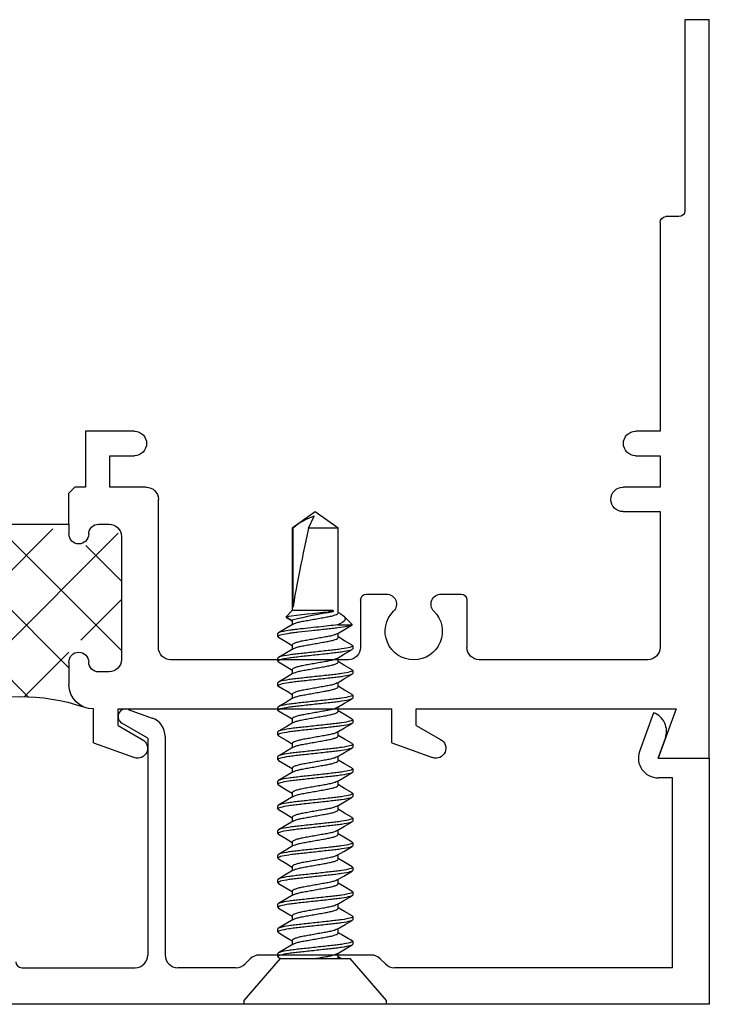
# Model space of a CAD drawing. Extents: x 84.8 to 136.3, y 12.6 to 60.6.
# Drawn here: x 86.5 to 88.3, y 23.9 to 26.4 of the extents above; entities that cross this region are included whole.
import ezdxf

# ---------------------------------------------------------------- set-up
doc = ezdxf.new("R2010")
doc.units = 0
doc.header["$LTSCALE"] = 0.3
doc.header["$MEASUREMENT"] = 0
doc.layers.get('0').update_dxf_attribs({"linetype": 'CONTINUOUS'})
for name, color, linetype in [('B680010$0$THERMAL', 3, 'CONTINUOUS'), ('E680010$0$EXT_FRAME', 5, 'CONTINUOUS'), ('e680395$0$EXT_BEAD', 1, 'CONTINUOUS'), ('HARD_OBJECT', 13, 'CONTINUOUS')]:
    doc.layers.add(name, color=color, linetype=linetype)

# ---------------------------------------------------------------- blocks, each defined once
blk = doc.blocks.new('E680010')
at = {"layer": 'E680010$0$EXT_FRAME'}
for p, q in [((1.937, 1.8357), (2.0409, 1.8735)), ((2.694, 1.8357), (2.7979, 1.8735)), ((3.4155, 1.75), (3.37, 1.875)), ((3.37, 1.875), (3.5, 1.875)), ((3.5, 1.875), (3.5, 0)), ((1.937, 1.8357), (1.937, 1.75)), ((1.9995, 1.7923), (2.0607, 1.8277)), ((2.694, 1.8357), (2.694, 1.75)), ((2.7565, 1.7923), (2.8177, 1.8277)), ((1.9995, 1.7923), (1.9995, 1.75)), ((2.7565, 1.7923), (2.7565, 1.75)), ((1.9995, 1.75), (2.694, 1.75)), ((2.7565, 1.75), (3.4155, 1.75)), ((1.875, 1.631), (1.875, 1.688)), ((1.977, 1.656), (1.95, 1.656)), ((2.008, 1.312), (2.008, 1.625)), ((2.584, 1.625), (2.133, 1.625)), ((3.344, 1.625), (2.916, 1.625)), ((2.102, 1.594), (2.102, 1.218)), ((2.615, 1.4737), (2.615, 1.594)), ((2.885, 1.4737), (2.885, 1.594)), ((3.375, 1.249), (3.375, 1.594)), ((2.63, 1.4587), (2.681, 1.4587)), ((2.819, 1.4587), (2.87, 1.4587)), ((1.875, 1.281), (1.875, 1.306)), ((1.625, 1.281), (1.875, 1.281)), ((1.95, 1.281), (1.977, 1.281)), ((3.281, 1.249), (3.375, 1.249)), ((1.89, 1.187), (1.875, 1.202)), ((1.917, 1.187), (1.89, 1.187)), ((1.917, 1.045), (1.917, 1.187)), ((2.071, 1.187), (1.979, 1.187)), ((1.979, 1.187), (1.979, 1.107)), ((3.375, 1.187), (3.281, 1.187)), ((3.375, 1.107), (3.375, 1.187)), ((1.979, 1.107), (2.041, 1.107)), ((3.313, 1.107), (3.375, 1.107)), ((2.041, 1.045), (1.917, 1.045)), ((3.375, 1.045), (3.313, 1.045)), ((3.375, 0.515), (3.375, 1.045)), ((3.423, 0.5), (3.39, 0.5)), ((3.438, 0), (3.438, 0.485)), ((3.5, 0), (3.438, 0))]:
    blk.add_line(p, q, dxfattribs=at)
for centre, radius, start, end in [((2.8065, 1.85), 0.025, 296.6751, 110), ((2.0495, 1.85), 0.025, 296.6751, 110), ((1.937, 1.688), 0.062, 90, 180), ((1.95, 1.631), 0.025, 90, 180), ((1.977, 1.625), 0.031, 360, 90), ((1.9, 1.631), 0.025, 180, 270), ((1.9, 1.631), 0.025, 270, 0), ((2.133, 1.594), 0.031, 90, 180), ((2.584, 1.594), 0.031, 0, 90), ((2.75, 1.553), 0.0725, 314.929, 225.071), ((2.916, 1.594), 0.031, 90, 180), ((3.344, 1.594), 0.031, 360, 90), ((2.681, 1.4839), 0.0252, 270, 45.071), ((2.819, 1.4839), 0.0252, 134.929, 270), ((2.63, 1.4737), 0.015, 180, 270), ((2.87, 1.4737), 0.015, 270, 0), ((1.9, 1.306), 0.025, 90, 180), ((1.9, 1.306), 0.025, 360, 90), ((1.95, 1.306), 0.025, 180, 270), ((1.977, 1.312), 0.031, 270, 0), ((3.281, 1.218), 0.031, 90, 270), ((2.071, 1.218), 0.031, 270, 0), ((2.041, 1.076), 0.031, 270, 90), ((3.313, 1.076), 0.031, 90, 270), ((3.39, 0.515), 0.015, 180, 270), ((3.423, 0.485), 0.015, 0, 90)]:
    blk.add_arc(centre, radius, start, end, dxfattribs=at)
blk = doc.blocks.new('B680010')
at = {"layer": 'B680010$0$THERMAL'}
h = blk.add_hatch(dxfattribs=at)
h.set_pattern_fill('NET', color=256, angle=45, style=0)
h.paths.add_polyline_path([(2.008, 1.594, 0.414214), (1.977, 1.625), (1.95, 1.625, 0.414214), (1.925, 1.6, -0.414214), (1.9, 1.575, -0.414214), (1.875, 1.6), (1.875, 1.688, -0.295866), (1.9117, 1.7446, -0.160642), (1.5883, 1.7446, -0.295866), (1.625, 1.688), (1.625, 1.6, -0.414214), (1.6, 1.575, -0.414214), (1.575, 1.6, 0.414214), (1.55, 1.625), (1.523, 1.625, 0.414214), (1.492, 1.594), (1.492, 1.324, 0.414214), (1.523, 1.293), (1.55, 1.293, 0.414214), (1.575, 1.318, -0.414214), (1.6, 1.343, -0.414214), (1.625, 1.318), (1.625, 1.293), (1.875, 1.293), (1.875, 1.318, -0.414214), (1.9, 1.343, -0.414214), (1.925, 1.318, 0.414214), (1.95, 1.293), (1.977, 1.293, 0.414214), (2.008, 1.324)])
blk.add_line((1.875, 1.281), (1.875, 1.202), dxfattribs=at)
blk.add_arc((1.75, 2.2349), 0.5163, 251.7477, 288.2523, dxfattribs=at)
blk.add_blockref('E680010', (0, 0))
blk = doc.blocks.new('e680395')
at = {"layer": 'e680395$0$EXT_BEAD'}
for p, q in [((0, 0.625), (1.88, 0.625)), ((0, 0), (0, 0.625)), ((0.093, 0.532), (0.093, 0.05)), ((0.093, 0.532), (0.7992, 0.532)), ((1.2008, 0.532), (1.349, 0.532)), ((1.745, 0.532), (1.457, 0.532)), ((0.8351, 0.5094), (0.8219, 0.5226)), ((0.8578, 0.5), (1.1422, 0.5)), ((1.1781, 0.5226), (1.1649, 0.5094)), ((1.381, -0.0548), (1.381, 0.5)), ((1.425, -0.0509), (1.425, 0.5)), ((0.093, 0.05), (0.13, 0.05)), ((0.13, 0), (0, 0)), ((0.13, 0), (0.1115, -0.0509)), ((0.1414, -0.115), (0.177, -0.0171)), ((1.425, -0.0509), (1.4908, -0.0889)), ((1.4746, -0.1238), (1.4139, -0.1018))]:
    blk.add_line(p, q, dxfattribs=at)
for centre, radius, start, end in [((0.7992, 0.5), 0.032, 45, 90), ((1.2008, 0.5), 0.032, 90, 135), ((1.349, 0.5), 0.032, 0, 90), ((1.457, 0.5), 0.032, 90, 180), ((1.745, 0.517), 0.015, 0, 90), ((0.8578, 0.532), 0.032, 225, 270), ((1.1422, 0.532), 0.032, 270, 315), ((0.13, 0), 0.05, 339.9978, 90), ((0.1585, -0.068), 0.05, 160.0019, 250.0031), ((1.431, -0.0548), 0.05, 180, 250), ((1.4812, -0.1057), 0.0193, 250, 60)]:
    blk.add_arc(centre, radius, start, end, dxfattribs=at)
blk = doc.blocks.new('b680395')
blk.add_blockref('e680395', (0, 0))
blk = doc.blocks.new('939520_Body')
at = {"layer": 'HARD_OBJECT'}
for p, q in [((-0.106, 0.181), (-0.116, 0.181)), ((-0.116, 0), (-0.116, 0.181)), ((0, 0.0889), (-0.106, 0.181)), ((0.0031, 0.0929), (-0.0001, 0.0874)), ((0, 0.0889), (0, -0.0889)), ((0.0051, 0.095), (0.0129, 0.095)), ((0.0676, 0.095), (0.0754, 0.095)), ((0.1301, 0.095), (0.1379, 0.095)), ((0.1926, 0.095), (0.2004, 0.095)), ((0.2551, 0.095), (0.2629, 0.095)), ((0.3176, 0.095), (0.3254, 0.095)), ((0.3801, 0.095), (0.3879, 0.095)), ((0.4426, 0.095), (0.4504, 0.095)), ((0.5051, 0.095), (0.5129, 0.095)), ((0.5676, 0.095), (0.5754, 0.095)), ((0.6301, 0.095), (0.6379, 0.095)), ((0.6926, 0.095), (0.7004, 0.095)), ((0.7551, 0.095), (0.7629, 0.095)), ((0.8176, 0.095), (0.8254, 0.095)), ((0.0464, 0.0583), (0.0354, 0.0583)), ((0.1089, 0.0583), (0.0979, 0.0583)), ((0.1714, 0.0583), (0.1604, 0.0583)), ((0.2339, 0.0583), (0.2229, 0.0583)), ((0.2964, 0.0583), (0.2854, 0.0583)), ((0.3589, 0.0583), (0.3479, 0.0583)), ((0.4214, 0.0583), (0.4104, 0.0583)), ((0.4839, 0.0583), (0.4729, 0.0583)), ((0.5464, 0.0583), (0.5354, 0.0583)), ((0.6089, 0.0583), (0.5979, 0.0583)), ((0.6714, 0.0583), (0.6604, 0.0583)), ((0.7339, 0.0583), (0.7229, 0.0583)), ((0.7964, 0.0583), (0.7854, 0.0583)), ((0.8589, 0.0583), (0.8479, 0.0583)), ((0.8663, 0.0728), (0.8576, 0.0583)), ((0.8681, 0.0742), (0.8589, 0.0583)), ((0.884, 0.0583), (0.8681, 0.0742)), ((1.0932, 0.0583), (0.884, 0.0583)), ((0.884, -0.0457), (0.884, 0.0583)), ((0.8924, 0.0563), (1.0932, 0.0563)), ((1.134, 0), (1.0932, 0.0583)), ((1.0932, 0.0563), (1.0932, 0.0583)), ((-0.116, -0.181), (-0.116, 0)), ((1.0932, -0.0583), (1.0932, 0.0169)), ((1.0932, 0.0169), (1.1234, 0.0025)), ((1.0932, -0.0583), (1.134, 0)), ((0.8801, -0.0457), (0.8801, -0.034)), ((0.884, -0.0457), (0.8801, -0.0457)), ((0.0001, -0.0651), (0.0042, -0.0583)), ((0.0028, -0.0583), (0.0138, -0.0583)), ((0.0654, -0.0583), (0.0763, -0.0583)), ((0.1279, -0.0583), (0.1388, -0.0583)), ((0.1903, -0.0583), (0.2013, -0.0583)), ((0.2529, -0.0583), (0.2638, -0.0583)), ((0.3153, -0.0583), (0.3263, -0.0583)), ((0.3779, -0.0583), (0.3888, -0.0583)), ((0.4404, -0.0583), (0.4513, -0.0583)), ((0.5029, -0.0583), (0.5138, -0.0583)), ((0.5653, -0.0583), (0.5763, -0.0583)), ((0.6278, -0.0583), (0.6388, -0.0583)), ((0.6904, -0.0583), (0.7013, -0.0583)), ((0.7529, -0.0583), (0.7638, -0.0583)), ((0.8153, -0.0583), (0.8263, -0.0583)), ((0.8473, -0.0564), (0.8473, -0.0937)), ((0.8483, -0.094), (0.8695, -0.0728)), ((0.8762, -0.0633), (0.8792, -0.0583)), ((0.8779, -0.0583), (1.0932, -0.0583)), ((-0.106, -0.181), (0, -0.0889)), ((0.0442, -0.095), (0.0364, -0.095)), ((0.1066, -0.095), (0.0988, -0.095)), ((0.1692, -0.095), (0.1614, -0.095)), ((0.2316, -0.095), (0.2239, -0.095)), ((0.2942, -0.095), (0.2863, -0.095)), ((0.3566, -0.095), (0.3488, -0.095)), ((0.4191, -0.095), (0.4114, -0.095)), ((0.4816, -0.095), (0.4739, -0.095)), ((0.5442, -0.095), (0.5364, -0.095)), ((0.6066, -0.095), (0.5989, -0.095)), ((0.6692, -0.095), (0.6613, -0.095)), ((0.7316, -0.095), (0.7239, -0.095)), ((0.7942, -0.095), (0.7864, -0.095)), ((0.8473, -0.0937), (0.8483, -0.094)), ((-0.116, -0.181), (-0.106, -0.181))]:
    blk.add_line(p, q, dxfattribs=at)
at = {"layer": 'HARD_OBJECT', "flags": 128}
for points in [[(0.0369, 0.0558), (0.0257, 0.0746), (0.0146, 0.0935)], [(0.066, 0.0936), (0.0548, 0.0746), (0.0451, 0.0583)], [(0.0994, 0.0558), (0.0882, 0.0745), (0.0771, 0.0935)], [(0.1285, 0.0936), (0.1173, 0.0746), (0.1076, 0.0583)], [(0.1619, 0.0558), (0.1507, 0.0746), (0.1396, 0.0935)], [(0.191, 0.0936), (0.1798, 0.0746), (0.1701, 0.0583)], [(0.2244, 0.0558), (0.2132, 0.0746), (0.202, 0.0936)], [(0.2535, 0.0936), (0.2423, 0.0746), (0.2326, 0.0583)], [(0.2869, 0.0559), (0.2757, 0.0746), (0.2645, 0.0936)], [(0.316, 0.0936), (0.3048, 0.0746), (0.2951, 0.0583)], [(0.3494, 0.0559), (0.3382, 0.0746), (0.327, 0.0936)], [(0.3785, 0.0936), (0.3673, 0.0747), (0.3576, 0.0583)], [(0.4118, 0.0559), (0.4007, 0.0746), (0.3895, 0.0936)], [(0.441, 0.0936), (0.4298, 0.0747), (0.4201, 0.0583)], [(0.4743, 0.056), (0.4632, 0.0747), (0.452, 0.0936)], [(0.5034, 0.0935), (0.4938, 0.0771), (0.4826, 0.0583)], [(0.5368, 0.056), (0.5254, 0.0751), (0.5146, 0.0935)], [(0.5659, 0.0935), (0.5544, 0.0739), (0.5451, 0.0583)], [(0.5993, 0.0561), (0.5895, 0.0724), (0.5771, 0.0935)], [(0.6619, 0.0558), (0.6507, 0.0746), (0.6396, 0.0935)], [(0.7244, 0.0558), (0.7132, 0.0746), (0.702, 0.0936)], [(0.7534, 0.0935), (0.741, 0.0724), (0.7326, 0.0583)], [(0.7869, 0.0559), (0.7742, 0.0771), (0.7645, 0.0936)], [(0.816, 0.0936), (0.8035, 0.0724), (0.7951, 0.0583)], [(0.8494, 0.0559), (0.8395, 0.0724), (0.827, 0.0936)], [(0.8664, 0.0727), (0.8668, 0.0738), (0.8681, 0.0742)], [(0.8801, -0.034), (0.8822, -0.0403), (0.884, -0.0457)], [(0.0124, -0.0558), (0.025, -0.0771), (0.0347, -0.0936)], [(0.0749, -0.0559), (0.0869, -0.0761), (0.0972, -0.0936)], [(0.1083, -0.0935), (0.1195, -0.0746), (0.1292, -0.0583)], [(0.1374, -0.0559), (0.1472, -0.0724), (0.1597, -0.0936)], [(0.1708, -0.0936), (0.182, -0.0746), (0.1917, -0.0583)], [(0.1999, -0.0559), (0.2097, -0.0724), (0.2222, -0.0936)], [(0.2333, -0.0936), (0.2432, -0.0767), (0.2542, -0.0583)], [(0.2624, -0.0559), (0.2722, -0.0724), (0.2847, -0.0936)], [(0.2958, -0.0936), (0.3083, -0.0724), (0.3167, -0.0583)], [(0.3249, -0.0559), (0.336, -0.0746), (0.3472, -0.0935)], [(0.3583, -0.0936), (0.3694, -0.0746), (0.3792, -0.0583)], [(0.3874, -0.0559), (0.3985, -0.0746), (0.4097, -0.0935)], [(0.4208, -0.0935), (0.432, -0.0746), (0.4417, -0.0583)], [(0.4499, -0.0559), (0.461, -0.0746), (0.4722, -0.0935)], [(0.4833, -0.0935), (0.4945, -0.0746), (0.5042, -0.0583)], [(0.5124, -0.0559), (0.5235, -0.0746), (0.5347, -0.0935)], [(0.5458, -0.0935), (0.557, -0.0746), (0.5667, -0.0583)], [(0.5748, -0.0558), (0.586, -0.0746), (0.5972, -0.0935)], [(0.6083, -0.0935), (0.6195, -0.0745), (0.6292, -0.0583)], [(0.6373, -0.0558), (0.6485, -0.0746), (0.6597, -0.0935)], [(0.6708, -0.0935), (0.682, -0.0746), (0.6917, -0.0583)], [(0.6998, -0.0558), (0.711, -0.0745), (0.7222, -0.0935)], [(0.7333, -0.0936), (0.7445, -0.0746), (0.7542, -0.0583)], [(0.7623, -0.0558), (0.7735, -0.0745), (0.7847, -0.0935)], [(0.7958, -0.0936), (0.807, -0.0746), (0.8167, -0.0583)], [(0.8248, -0.0558), (0.836, -0.0746), (0.8472, -0.0935)], [(0.8762, -0.0632), (0.8731, -0.0683), (0.8698, -0.0724), (0.8659, -0.0754), (0.8618, -0.0761), (0.8578, -0.0743), (0.8539, -0.0701), (0.8505, -0.0643), (0.8473, -0.0564)]]:
    blk.add_lwpolyline(points, dxfattribs=at)
at = {"layer": 'HARD_OBJECT'}
for centre, radius, start, end in [((-0.6844, 0.8464), 1.5134, 328.6159, 330.1656), ((-0.9012, 1.0119), 1.838, 328.7463, 330.0228), ((0.1144, -0.1477), 0.7725, 7.5838, 15.4617), ((-6.3902, -0.7867), 7.3091, 5.91116, 6.76422), ((0.9723, -0.0468), 0.1589, 18.0648, 40.4568), ((1.4835, -0.9204), 1.6585, 148.6806, 150.0949)]:
    blk.add_arc(centre, radius, start, end, dxfattribs=at)
blk.add_ellipse((1.1224, 0), major_axis=(0.2541, -0.0574), ratio=0.038884, start_param=1.694609, end_param=2.710963, dxfattribs=at)
for points, knots in [([(0.0051, 0.095), (0.0046, 0.0949), (0.0039, 0.0948), (0.0032, 0.093), (0.0031, 0.0926)], [0, 0, 0, 0, 0.784928, 1, 1, 1, 1]), ([(0.0364, -0.095), (0.0352, -0.095), (0.0339, -0.0927), (0.0312, -0.0831), (0.0297, -0.0757), (0.0277, -0.0624), (0.0271, -0.0576), (0.0259, -0.0476), (0.0254, -0.0423), (0.0235, -0.0254), (0.0221, -0.0127), (0.0193, 0.0127), (0.0179, 0.0254), (0.0161, 0.0423), (0.0155, 0.0476), (0.0143, 0.0576), (0.0137, 0.0624), (0.0117, 0.0757), (0.0103, 0.0831), (0.0075, 0.0927), (0.0062, 0.095), (0.0051, 0.095)], [0, 0, 0, 0, 0.125, 0.125, 0.25, 0.25, 0.3125, 0.3125, 0.375, 0.375, 0.5, 0.5, 0.625, 0.625, 0.6875, 0.6875, 0.75, 0.75, 0.875, 0.875, 1, 1, 1, 1]), ([(0.0442, -0.095), (0.043, -0.095), (0.0417, -0.0927), (0.039, -0.0831), (0.0375, -0.0757), (0.0355, -0.0624), (0.0349, -0.0576), (0.0337, -0.0476), (0.0332, -0.0423), (0.0313, -0.0254), (0.0299, -0.0127), (0.0271, 0.0127), (0.0257, 0.0254), (0.0239, 0.0423), (0.0233, 0.0476), (0.0221, 0.0576), (0.0215, 0.0624), (0.0195, 0.0757), (0.0181, 0.0831), (0.0153, 0.0927), (0.014, 0.095), (0.0129, 0.095)], [0, 0, 0, 0, 0.125, 0.125, 0.25, 0.25, 0.3125, 0.3125, 0.375, 0.375, 0.5, 0.5, 0.625, 0.625, 0.6875, 0.6875, 0.75, 0.75, 0.875, 0.875, 1, 1, 1, 1]), ([(0.0988, -0.095), (0.0977, -0.095), (0.0964, -0.0927), (0.0937, -0.0831), (0.0922, -0.0757), (0.0902, -0.0624), (0.0896, -0.0576), (0.0884, -0.0476), (0.0879, -0.0423), (0.086, -0.0254), (0.0846, -0.0127), (0.0818, 0.0127), (0.0804, 0.0254), (0.0786, 0.0423), (0.078, 0.0476), (0.0768, 0.0576), (0.0762, 0.0624), (0.0742, 0.0757), (0.0728, 0.0831), (0.07, 0.0927), (0.0687, 0.095), (0.0676, 0.095)], [0, 0, 0, 0, 0.125, 0.125, 0.25, 0.25, 0.3125, 0.3125, 0.375, 0.375, 0.5, 0.5, 0.625, 0.625, 0.6875, 0.6875, 0.75, 0.75, 0.875, 0.875, 1, 1, 1, 1]), ([(0.1066, -0.095), (0.1055, -0.095), (0.1042, -0.0927), (0.1015, -0.0831), (0.1, -0.0757), (0.098, -0.0624), (0.0974, -0.0576), (0.0962, -0.0476), (0.0957, -0.0423), (0.0938, -0.0254), (0.0924, -0.0127), (0.0896, 0.0127), (0.0882, 0.0254), (0.0864, 0.0423), (0.0858, 0.0476), (0.0846, 0.0576), (0.084, 0.0624), (0.082, 0.0757), (0.0806, 0.0831), (0.0778, 0.0927), (0.0765, 0.095), (0.0754, 0.095)], [0, 0, 0, 0, 0.125, 0.125, 0.25, 0.25, 0.3125, 0.3125, 0.375, 0.375, 0.5, 0.5, 0.625, 0.625, 0.6875, 0.6875, 0.75, 0.75, 0.875, 0.875, 1, 1, 1, 1]), ([(0.1614, -0.095), (0.1602, -0.095), (0.1589, -0.0927), (0.1562, -0.0831), (0.1547, -0.0757), (0.1527, -0.0624), (0.1521, -0.0576), (0.1509, -0.0476), (0.1504, -0.0423), (0.1485, -0.0254), (0.1471, -0.0127), (0.1443, 0.0127), (0.1429, 0.0254), (0.1411, 0.0423), (0.1405, 0.0476), (0.1393, 0.0576), (0.1387, 0.0624), (0.1367, 0.0757), (0.1353, 0.0831), (0.1325, 0.0927), (0.1312, 0.095), (0.1301, 0.095)], [0, 0, 0, 0, 0.125, 0.125, 0.25, 0.25, 0.3125, 0.3125, 0.375, 0.375, 0.5, 0.5, 0.625, 0.625, 0.6875, 0.6875, 0.75, 0.75, 0.875, 0.875, 1, 1, 1, 1]), ([(0.1692, -0.095), (0.168, -0.095), (0.1667, -0.0927), (0.164, -0.0831), (0.1625, -0.0757), (0.1605, -0.0624), (0.1599, -0.0576), (0.1587, -0.0476), (0.1582, -0.0423), (0.1563, -0.0254), (0.1549, -0.0127), (0.1521, 0.0127), (0.1507, 0.0254), (0.1489, 0.0423), (0.1483, 0.0476), (0.1471, 0.0576), (0.1465, 0.0624), (0.1445, 0.0757), (0.1431, 0.0831), (0.1403, 0.0927), (0.139, 0.095), (0.1379, 0.095)], [0, 0, 0, 0, 0.125, 0.125, 0.25, 0.25, 0.3125, 0.3125, 0.375, 0.375, 0.5, 0.5, 0.625, 0.625, 0.6875, 0.6875, 0.75, 0.75, 0.875, 0.875, 1, 1, 1, 1]), ([(0.2239, -0.095), (0.2227, -0.095), (0.2214, -0.0927), (0.2187, -0.0831), (0.2172, -0.0757), (0.2152, -0.0624), (0.2146, -0.0576), (0.2134, -0.0476), (0.2129, -0.0423), (0.211, -0.0254), (0.2096, -0.0127), (0.2068, 0.0127), (0.2054, 0.0254), (0.2036, 0.0423), (0.203, 0.0476), (0.2018, 0.0576), (0.2012, 0.0624), (0.1992, 0.0757), (0.1978, 0.0831), (0.195, 0.0927), (0.1937, 0.095), (0.1926, 0.095)], [0, 0, 0, 0, 0.125, 0.125, 0.25, 0.25, 0.3125, 0.3125, 0.375, 0.375, 0.5, 0.5, 0.625, 0.625, 0.6875, 0.6875, 0.75, 0.75, 0.875, 0.875, 1, 1, 1, 1]), ([(0.2316, -0.095), (0.2305, -0.095), (0.2292, -0.0927), (0.2265, -0.0831), (0.225, -0.0757), (0.223, -0.0624), (0.2224, -0.0576), (0.2212, -0.0476), (0.2207, -0.0423), (0.2188, -0.0254), (0.2174, -0.0127), (0.2146, 0.0127), (0.2132, 0.0254), (0.2114, 0.0423), (0.2108, 0.0476), (0.2096, 0.0576), (0.209, 0.0624), (0.207, 0.0757), (0.2056, 0.0831), (0.2028, 0.0927), (0.2015, 0.095), (0.2004, 0.095)], [0, 0, 0, 0, 0.125, 0.125, 0.25, 0.25, 0.3125, 0.3125, 0.375, 0.375, 0.5, 0.5, 0.625, 0.625, 0.6875, 0.6875, 0.75, 0.75, 0.875, 0.875, 1, 1, 1, 1]), ([(0.2863, -0.095), (0.2852, -0.095), (0.2839, -0.0927), (0.2812, -0.0831), (0.2797, -0.0757), (0.2777, -0.0624), (0.2771, -0.0576), (0.2759, -0.0476), (0.2754, -0.0423), (0.2735, -0.0254), (0.2721, -0.0127), (0.2693, 0.0127), (0.2679, 0.0254), (0.2661, 0.0423), (0.2655, 0.0476), (0.2643, 0.0576), (0.2637, 0.0624), (0.2617, 0.0757), (0.2603, 0.0831), (0.2575, 0.0927), (0.2562, 0.095), (0.2551, 0.095)], [0, 0, 0, 0, 0.125, 0.125, 0.25, 0.25, 0.3125, 0.3125, 0.375, 0.375, 0.5, 0.5, 0.625, 0.625, 0.6875, 0.6875, 0.75, 0.75, 0.875, 0.875, 1, 1, 1, 1]), ([(0.2942, -0.095), (0.293, -0.095), (0.2917, -0.0927), (0.289, -0.0831), (0.2875, -0.0757), (0.2855, -0.0624), (0.2849, -0.0576), (0.2837, -0.0476), (0.2832, -0.0423), (0.2813, -0.0254), (0.2799, -0.0127), (0.2771, 0.0127), (0.2757, 0.0254), (0.2739, 0.0423), (0.2733, 0.0476), (0.2721, 0.0576), (0.2715, 0.0624), (0.2695, 0.0757), (0.2681, 0.0831), (0.2653, 0.0927), (0.264, 0.095), (0.2629, 0.095)], [0, 0, 0, 0, 0.125, 0.125, 0.25, 0.25, 0.3125, 0.3125, 0.375, 0.375, 0.5, 0.5, 0.625, 0.625, 0.6875, 0.6875, 0.75, 0.75, 0.875, 0.875, 1, 1, 1, 1]), ([(0.3488, -0.095), (0.3477, -0.095), (0.3464, -0.0927), (0.3437, -0.0831), (0.3422, -0.0757), (0.3402, -0.0624), (0.3396, -0.0576), (0.3384, -0.0476), (0.3379, -0.0423), (0.336, -0.0254), (0.3346, -0.0127), (0.3318, 0.0127), (0.3304, 0.0254), (0.3286, 0.0423), (0.328, 0.0476), (0.3268, 0.0576), (0.3262, 0.0624), (0.3242, 0.0757), (0.3228, 0.0831), (0.32, 0.0927), (0.3187, 0.095), (0.3176, 0.095)], [0, 0, 0, 0, 0.125, 0.125, 0.25, 0.25, 0.3125, 0.3125, 0.375, 0.375, 0.5, 0.5, 0.625, 0.625, 0.6875, 0.6875, 0.75, 0.75, 0.875, 0.875, 1, 1, 1, 1]), ([(0.3566, -0.095), (0.3555, -0.095), (0.3542, -0.0927), (0.3515, -0.0831), (0.35, -0.0757), (0.348, -0.0624), (0.3474, -0.0576), (0.3462, -0.0476), (0.3457, -0.0423), (0.3438, -0.0254), (0.3424, -0.0127), (0.3396, 0.0127), (0.3382, 0.0254), (0.3364, 0.0423), (0.3358, 0.0476), (0.3346, 0.0576), (0.334, 0.0624), (0.332, 0.0757), (0.3306, 0.0831), (0.3278, 0.0927), (0.3265, 0.095), (0.3254, 0.095)], [0, 0, 0, 0, 0.125, 0.125, 0.25, 0.25, 0.3125, 0.3125, 0.375, 0.375, 0.5, 0.5, 0.625, 0.625, 0.6875, 0.6875, 0.75, 0.75, 0.875, 0.875, 1, 1, 1, 1]), ([(0.4114, -0.095), (0.4102, -0.095), (0.4089, -0.0927), (0.4062, -0.0831), (0.4047, -0.0757), (0.4027, -0.0624), (0.4021, -0.0576), (0.4009, -0.0476), (0.4004, -0.0423), (0.3985, -0.0254), (0.3971, -0.0127), (0.3943, 0.0127), (0.3929, 0.0254), (0.3911, 0.0423), (0.3905, 0.0476), (0.3893, 0.0576), (0.3887, 0.0624), (0.3867, 0.0757), (0.3853, 0.0831), (0.3825, 0.0927), (0.3812, 0.095), (0.3801, 0.095)], [0, 0, 0, 0, 0.125, 0.125, 0.25, 0.25, 0.3125, 0.3125, 0.375, 0.375, 0.5, 0.5, 0.625, 0.625, 0.6875, 0.6875, 0.75, 0.75, 0.875, 0.875, 1, 1, 1, 1]), ([(0.4191, -0.095), (0.418, -0.095), (0.4167, -0.0927), (0.414, -0.0831), (0.4125, -0.0757), (0.4105, -0.0624), (0.4099, -0.0576), (0.4087, -0.0476), (0.4082, -0.0423), (0.4063, -0.0254), (0.4049, -0.0127), (0.4021, 0.0127), (0.4007, 0.0254), (0.3989, 0.0423), (0.3983, 0.0476), (0.3971, 0.0576), (0.3965, 0.0624), (0.3945, 0.0757), (0.3931, 0.0831), (0.3903, 0.0927), (0.389, 0.095), (0.3879, 0.095)], [0, 0, 0, 0, 0.125, 0.125, 0.25, 0.25, 0.3125, 0.3125, 0.375, 0.375, 0.5, 0.5, 0.625, 0.625, 0.6875, 0.6875, 0.75, 0.75, 0.875, 0.875, 1, 1, 1, 1]), ([(0.4739, -0.095), (0.4727, -0.095), (0.4714, -0.0927), (0.4687, -0.0831), (0.4672, -0.0757), (0.4652, -0.0624), (0.4646, -0.0576), (0.4634, -0.0476), (0.4629, -0.0423), (0.461, -0.0254), (0.4596, -0.0127), (0.4568, 0.0127), (0.4554, 0.0254), (0.4536, 0.0423), (0.453, 0.0476), (0.4518, 0.0576), (0.4512, 0.0624), (0.4492, 0.0757), (0.4478, 0.0831), (0.445, 0.0927), (0.4437, 0.095), (0.4426, 0.095)], [0, 0, 0, 0, 0.125, 0.125, 0.25, 0.25, 0.3125, 0.3125, 0.375, 0.375, 0.5, 0.5, 0.625, 0.625, 0.6875, 0.6875, 0.75, 0.75, 0.875, 0.875, 1, 1, 1, 1]), ([(0.4816, -0.095), (0.4805, -0.095), (0.4792, -0.0927), (0.4765, -0.0831), (0.475, -0.0757), (0.473, -0.0624), (0.4724, -0.0576), (0.4712, -0.0476), (0.4707, -0.0423), (0.4688, -0.0254), (0.4674, -0.0127), (0.4646, 0.0127), (0.4632, 0.0254), (0.4614, 0.0423), (0.4608, 0.0476), (0.4596, 0.0576), (0.459, 0.0624), (0.457, 0.0757), (0.4556, 0.0831), (0.4528, 0.0927), (0.4515, 0.095), (0.4504, 0.095)], [0, 0, 0, 0, 0.125, 0.125, 0.25, 0.25, 0.3125, 0.3125, 0.375, 0.375, 0.5, 0.5, 0.625, 0.625, 0.6875, 0.6875, 0.75, 0.75, 0.875, 0.875, 1, 1, 1, 1]), ([(0.5364, -0.095), (0.5352, -0.095), (0.5339, -0.0927), (0.5312, -0.0831), (0.5297, -0.0757), (0.5277, -0.0624), (0.5271, -0.0576), (0.5259, -0.0476), (0.5254, -0.0423), (0.5235, -0.0254), (0.5221, -0.0127), (0.5193, 0.0127), (0.5179, 0.0254), (0.5161, 0.0423), (0.5155, 0.0476), (0.5143, 0.0576), (0.5137, 0.0624), (0.5117, 0.0757), (0.5103, 0.0831), (0.5075, 0.0927), (0.5062, 0.095), (0.5051, 0.095)], [0, 0, 0, 0, 0.125, 0.125, 0.25, 0.25, 0.3125, 0.3125, 0.375, 0.375, 0.5, 0.5, 0.625, 0.625, 0.6875, 0.6875, 0.75, 0.75, 0.875, 0.875, 1, 1, 1, 1]), ([(0.5442, -0.095), (0.543, -0.095), (0.5417, -0.0927), (0.539, -0.0831), (0.5375, -0.0757), (0.5355, -0.0624), (0.5349, -0.0576), (0.5337, -0.0476), (0.5332, -0.0423), (0.5313, -0.0254), (0.5299, -0.0127), (0.5271, 0.0127), (0.5257, 0.0254), (0.5239, 0.0423), (0.5233, 0.0476), (0.5221, 0.0576), (0.5215, 0.0624), (0.5195, 0.0757), (0.5181, 0.0831), (0.5153, 0.0927), (0.514, 0.095), (0.5129, 0.095)], [0, 0, 0, 0, 0.125, 0.125, 0.25, 0.25, 0.3125, 0.3125, 0.375, 0.375, 0.5, 0.5, 0.625, 0.625, 0.6875, 0.6875, 0.75, 0.75, 0.875, 0.875, 1, 1, 1, 1]), ([(0.5989, -0.095), (0.5977, -0.095), (0.5964, -0.0927), (0.5937, -0.0831), (0.5922, -0.0757), (0.5902, -0.0624), (0.5896, -0.0576), (0.5884, -0.0476), (0.5879, -0.0423), (0.586, -0.0254), (0.5846, -0.0127), (0.5818, 0.0127), (0.5804, 0.0254), (0.5786, 0.0423), (0.578, 0.0476), (0.5768, 0.0576), (0.5762, 0.0624), (0.5742, 0.0757), (0.5728, 0.0831), (0.57, 0.0927), (0.5687, 0.095), (0.5676, 0.095)], [0, 0, 0, 0, 0.125, 0.125, 0.25, 0.25, 0.3125, 0.3125, 0.375, 0.375, 0.5, 0.5, 0.625, 0.625, 0.6875, 0.6875, 0.75, 0.75, 0.875, 0.875, 1, 1, 1, 1]), ([(0.6066, -0.095), (0.6055, -0.095), (0.6042, -0.0927), (0.6015, -0.0831), (0.6, -0.0757), (0.598, -0.0624), (0.5974, -0.0576), (0.5962, -0.0476), (0.5957, -0.0423), (0.5938, -0.0254), (0.5924, -0.0127), (0.5896, 0.0127), (0.5882, 0.0254), (0.5864, 0.0423), (0.5858, 0.0476), (0.5846, 0.0576), (0.584, 0.0624), (0.582, 0.0757), (0.5806, 0.0831), (0.5778, 0.0927), (0.5765, 0.095), (0.5754, 0.095)], [0, 0, 0, 0, 0.125, 0.125, 0.25, 0.25, 0.3125, 0.3125, 0.375, 0.375, 0.5, 0.5, 0.625, 0.625, 0.6875, 0.6875, 0.75, 0.75, 0.875, 0.875, 1, 1, 1, 1]), ([(0.6613, -0.095), (0.6602, -0.095), (0.6589, -0.0927), (0.6562, -0.0831), (0.6547, -0.0757), (0.6527, -0.0624), (0.6521, -0.0576), (0.6509, -0.0476), (0.6504, -0.0423), (0.6485, -0.0254), (0.6471, -0.0127), (0.6443, 0.0127), (0.6429, 0.0254), (0.6411, 0.0423), (0.6405, 0.0476), (0.6393, 0.0576), (0.6387, 0.0624), (0.6367, 0.0757), (0.6353, 0.0831), (0.6325, 0.0927), (0.6312, 0.095), (0.6301, 0.095)], [0, 0, 0, 0, 0.125, 0.125, 0.25, 0.25, 0.3125, 0.3125, 0.375, 0.375, 0.5, 0.5, 0.625, 0.625, 0.6875, 0.6875, 0.75, 0.75, 0.875, 0.875, 1, 1, 1, 1]), ([(0.6692, -0.095), (0.668, -0.095), (0.6667, -0.0927), (0.664, -0.0831), (0.6625, -0.0757), (0.6605, -0.0624), (0.6599, -0.0576), (0.6587, -0.0476), (0.6582, -0.0423), (0.6563, -0.0254), (0.6549, -0.0127), (0.6521, 0.0127), (0.6507, 0.0254), (0.6489, 0.0423), (0.6483, 0.0476), (0.6471, 0.0576), (0.6465, 0.0624), (0.6445, 0.0757), (0.6431, 0.0831), (0.6403, 0.0927), (0.639, 0.095), (0.6379, 0.095)], [0, 0, 0, 0, 0.125, 0.125, 0.25, 0.25, 0.3125, 0.3125, 0.375, 0.375, 0.5, 0.5, 0.625, 0.625, 0.6875, 0.6875, 0.75, 0.75, 0.875, 0.875, 1, 1, 1, 1]), ([(0.7239, -0.095), (0.7227, -0.095), (0.7214, -0.0927), (0.7187, -0.0831), (0.7172, -0.0757), (0.7152, -0.0624), (0.7146, -0.0576), (0.7134, -0.0476), (0.7129, -0.0423), (0.711, -0.0254), (0.7096, -0.0127), (0.7068, 0.0127), (0.7054, 0.0254), (0.7036, 0.0423), (0.703, 0.0476), (0.7018, 0.0576), (0.7012, 0.0624), (0.6992, 0.0757), (0.6978, 0.0831), (0.695, 0.0927), (0.6937, 0.095), (0.6926, 0.095)], [0, 0, 0, 0, 0.125, 0.125, 0.25, 0.25, 0.3125, 0.3125, 0.375, 0.375, 0.5, 0.5, 0.625, 0.625, 0.6875, 0.6875, 0.75, 0.75, 0.875, 0.875, 1, 1, 1, 1]), ([(0.7316, -0.095), (0.7305, -0.095), (0.7292, -0.0927), (0.7265, -0.0831), (0.725, -0.0757), (0.723, -0.0624), (0.7224, -0.0576), (0.7212, -0.0476), (0.7207, -0.0423), (0.7188, -0.0254), (0.7174, -0.0127), (0.7146, 0.0127), (0.7132, 0.0254), (0.7114, 0.0423), (0.7108, 0.0476), (0.7096, 0.0576), (0.709, 0.0624), (0.707, 0.0757), (0.7056, 0.0831), (0.7028, 0.0927), (0.7015, 0.095), (0.7004, 0.095)], [0, 0, 0, 0, 0.125, 0.125, 0.25, 0.25, 0.3125, 0.3125, 0.375, 0.375, 0.5, 0.5, 0.625, 0.625, 0.6875, 0.6875, 0.75, 0.75, 0.875, 0.875, 1, 1, 1, 1]), ([(0.7864, -0.095), (0.7852, -0.095), (0.7839, -0.0927), (0.7812, -0.0831), (0.7797, -0.0757), (0.7777, -0.0624), (0.7771, -0.0576), (0.7759, -0.0476), (0.7754, -0.0423), (0.7735, -0.0254), (0.7721, -0.0127), (0.7693, 0.0127), (0.7679, 0.0254), (0.7661, 0.0423), (0.7655, 0.0476), (0.7643, 0.0576), (0.7637, 0.0624), (0.7617, 0.0757), (0.7603, 0.0831), (0.7575, 0.0927), (0.7562, 0.095), (0.7551, 0.095)], [0, 0, 0, 0, 0.125, 0.125, 0.25, 0.25, 0.3125, 0.3125, 0.375, 0.375, 0.5, 0.5, 0.625, 0.625, 0.6875, 0.6875, 0.75, 0.75, 0.875, 0.875, 1, 1, 1, 1]), ([(0.7942, -0.095), (0.793, -0.095), (0.7917, -0.0927), (0.789, -0.0831), (0.7875, -0.0757), (0.7855, -0.0624), (0.7849, -0.0576), (0.7837, -0.0476), (0.7832, -0.0423), (0.7813, -0.0254), (0.7799, -0.0127), (0.7771, 0.0127), (0.7757, 0.0254), (0.7739, 0.0423), (0.7733, 0.0476), (0.7721, 0.0576), (0.7715, 0.0624), (0.7695, 0.0757), (0.7681, 0.0831), (0.7653, 0.0927), (0.764, 0.095), (0.7629, 0.095)], [0, 0, 0, 0, 0.125, 0.125, 0.25, 0.25, 0.3125, 0.3125, 0.375, 0.375, 0.5, 0.5, 0.625, 0.625, 0.6875, 0.6875, 0.75, 0.75, 0.875, 0.875, 1, 1, 1, 1]), ([(0.8473, -0.0937), (0.8461, -0.0917), (0.8448, -0.0876), (0.8421, -0.0751), (0.8408, -0.0669), (0.8391, -0.0531), (0.8385, -0.0484), (0.8374, -0.0383), (0.8368, -0.0328), (0.835, -0.0159), (0.8336, -0.0037), (0.831, 0.0203), (0.8297, 0.0319), (0.828, 0.0472), (0.8275, 0.052), (0.8264, 0.0613), (0.8257, 0.0657), (0.8238, 0.0778), (0.8225, 0.0843), (0.8199, 0.0929), (0.8187, 0.095), (0.8176, 0.095)], [0, 0, 0, 0, 0.125, 0.125, 0.25, 0.25, 0.3125, 0.3125, 0.375, 0.375, 0.5, 0.5, 0.625, 0.625, 0.6875, 0.6875, 0.75, 0.75, 0.875, 0.875, 1, 1, 1, 1]), ([(0.8473, -0.0564), (0.8464, -0.0495), (0.8457, -0.0422), (0.8439, -0.0261), (0.8429, -0.0174), (0.841, 0.0004), (0.84, 0.0095), (0.8381, 0.0269), (0.8372, 0.0353), (0.8359, 0.0466), (0.8355, 0.0502), (0.8347, 0.0572), (0.8342, 0.0606), (0.8329, 0.0703), (0.8319, 0.0761), (0.8299, 0.0855), (0.8289, 0.0891), (0.8271, 0.0939), (0.8262, 0.095), (0.8254, 0.095)], [0, 0, 0, 0, 0.125, 0.125, 0.25, 0.25, 0.375, 0.375, 0.5, 0.5, 0.5625, 0.5625, 0.625, 0.625, 0.75, 0.75, 0.875, 0.875, 1, 1, 1, 1]), ([(0.0369, 0.0557), (0.0377, 0.0542), (0.0394, 0.0509), (0.0421, 0.0416), (0.0445, 0.0295), (0.047, 0.0153), (0.0497, 0), (0.0525, -0.0153), (0.0549, -0.0295), (0.0574, -0.0416), (0.0601, -0.051), (0.0629, -0.0571), (0.0645, -0.0579), (0.0654, -0.0583)], [0, 0, 0, 0, 0.0830326, 0.1764114, 0.2664261, 0.3564407, 0.4498195, 0.5431984, 0.633213, 0.7232277, 0.8166065, 0.9099854, 1, 1, 1, 1]), ([(0.0749, -0.0558), (0.0741, -0.0542), (0.0724, -0.051), (0.0697, -0.0416), (0.0672, -0.0295), (0.0648, -0.0153), (0.062, 0), (0.0593, 0.0153), (0.0568, 0.0295), (0.0544, 0.0416), (0.0516, 0.051), (0.0489, 0.0571), (0.0472, 0.0579), (0.0464, 0.0583)], [0, 0, 0, 0, 0.083738, 0.177045, 0.266991, 0.356936, 0.450243, 0.54355, 0.633495, 0.723441, 0.816748, 0.910055, 1, 1, 1, 1]), ([(0.0994, 0.0557), (0.1002, 0.0542), (0.1019, 0.0509), (0.1046, 0.0416), (0.107, 0.0295), (0.1095, 0.0153), (0.1122, 0), (0.115, -0.0153), (0.1174, -0.0295), (0.1199, -0.0416), (0.1226, -0.051), (0.1254, -0.0571), (0.127, -0.0579), (0.1279, -0.0583)], [0, 0, 0, 0, 0.082538, 0.175967, 0.266031, 0.356094, 0.449523, 0.542952, 0.633015, 0.723078, 0.816508, 0.909937, 1, 1, 1, 1]), ([(0.1374, -0.0558), (0.1366, -0.0542), (0.1349, -0.051), (0.1322, -0.0416), (0.1297, -0.0295), (0.1273, -0.0153), (0.1245, 0), (0.1218, 0.0153), (0.1193, 0.0295), (0.1169, 0.0416), (0.1141, 0.051), (0.1114, 0.0571), (0.1097, 0.0579), (0.1089, 0.0583)], [0, 0, 0, 0, 0.084102, 0.177372, 0.267282, 0.357191, 0.450461, 0.543731, 0.633641, 0.72355, 0.81682, 0.91009, 1, 1, 1, 1]), ([(0.1619, 0.0557), (0.1627, 0.0542), (0.1644, 0.0509), (0.1671, 0.0416), (0.1695, 0.0295), (0.172, 0.0153), (0.1747, 0), (0.1775, -0.0153), (0.1799, -0.0295), (0.1824, -0.0416), (0.1851, -0.051), (0.1879, -0.0571), (0.1895, -0.0579), (0.1903, -0.0583)], [0, 0, 0, 0, 0.082423, 0.175864, 0.265938, 0.356013, 0.449454, 0.542895, 0.632969, 0.723044, 0.816485, 0.909926, 1, 1, 1, 1]), ([(0.1999, -0.0558), (0.1991, -0.0543), (0.1974, -0.051), (0.1947, -0.0416), (0.1922, -0.0295), (0.1898, -0.0153), (0.187, 0), (0.1843, 0.0153), (0.1818, 0.0295), (0.1794, 0.0416), (0.1766, 0.051), (0.1739, 0.0571), (0.1722, 0.0579), (0.1714, 0.0583)], [0, 0, 0, 0, 0.084435, 0.177671, 0.267548, 0.357425, 0.450661, 0.543897, 0.633774, 0.723651, 0.816887, 0.910123, 1, 1, 1, 1]), ([(0.2244, 0.0557), (0.2252, 0.0542), (0.2269, 0.0509), (0.2296, 0.0416), (0.232, 0.0295), (0.2345, 0.0153), (0.2372, 0), (0.24, -0.0153), (0.2424, -0.0295), (0.2449, -0.0416), (0.2476, -0.051), (0.2504, -0.0571), (0.252, -0.0579), (0.2529, -0.0583)], [0, 0, 0, 0, 0.08275, 0.176157, 0.2662, 0.356242, 0.44965, 0.543057, 0.6331, 0.723142, 0.81655, 0.909958, 1, 1, 1, 1]), ([(0.2624, -0.0558), (0.2616, -0.0543), (0.2599, -0.051), (0.2572, -0.0416), (0.2547, -0.0295), (0.2523, -0.0153), (0.2495, 0), (0.2468, 0.0153), (0.2443, 0.0295), (0.2419, 0.0416), (0.2391, 0.051), (0.2364, 0.0571), (0.2347, 0.0579), (0.2339, 0.0583)], [0, 0, 0, 0, 0.084668, 0.17788, 0.267734, 0.357588, 0.450801, 0.544013, 0.633867, 0.723721, 0.816934, 0.910146, 1, 1, 1, 1]), ([(0.2869, 0.0557), (0.2877, 0.0542), (0.2894, 0.0509), (0.2921, 0.0416), (0.2945, 0.0295), (0.297, 0.0153), (0.2997, 0), (0.3025, -0.0153), (0.3049, -0.0295), (0.3074, -0.0416), (0.3101, -0.051), (0.3129, -0.0571), (0.3145, -0.0579), (0.3153, -0.0583)], [0, 0, 0, 0, 0.083424, 0.176763, 0.266739, 0.356716, 0.450054, 0.543393, 0.63337, 0.723346, 0.816685, 0.910024, 1, 1, 1, 1]), ([(0.3249, -0.0558), (0.3241, -0.0543), (0.3224, -0.051), (0.3197, -0.0416), (0.3172, -0.0295), (0.3148, -0.0153), (0.312, 0), (0.3093, 0.0153), (0.3068, 0.0295), (0.3044, 0.0416), (0.3016, 0.051), (0.2989, 0.0571), (0.2972, 0.0579), (0.2964, 0.0583)], [0, 0, 0, 0, 0.084424, 0.177661, 0.267539, 0.357417, 0.450654, 0.543892, 0.63377, 0.723648, 0.816885, 0.910122, 1, 1, 1, 1]), ([(0.3493, 0.0558), (0.3502, 0.0542), (0.3519, 0.051), (0.3546, 0.0416), (0.357, 0.0295), (0.3595, 0.0153), (0.3622, 0), (0.365, -0.0153), (0.3674, -0.0295), (0.3699, -0.0416), (0.3726, -0.051), (0.3754, -0.0571), (0.377, -0.0579), (0.3779, -0.0583)], [0, 0, 0, 0, 0.084303, 0.177553, 0.267443, 0.357332, 0.450582, 0.543831, 0.633721, 0.723611, 0.816861, 0.91011, 1, 1, 1, 1]), ([(0.3874, -0.0558), (0.3866, -0.0542), (0.3849, -0.051), (0.3822, -0.0416), (0.3797, -0.0295), (0.3773, -0.0153), (0.3745, 0), (0.3718, 0.0153), (0.3693, 0.0295), (0.3669, 0.0416), (0.3641, 0.051), (0.3614, 0.0571), (0.3597, 0.0579), (0.3589, 0.0583)], [0, 0, 0, 0, 0.084135, 0.177402, 0.267308, 0.357215, 0.450481, 0.543748, 0.633654, 0.723561, 0.816827, 0.910094, 1, 1, 1, 1]), ([(0.4118, 0.0559), (0.4126, 0.0543), (0.4144, 0.051), (0.4171, 0.0416), (0.4195, 0.0295), (0.422, 0.0153), (0.4247, 0), (0.4275, -0.0153), (0.4299, -0.0295), (0.4324, -0.0416), (0.4351, -0.051), (0.4379, -0.0571), (0.4395, -0.0579), (0.4404, -0.0583)], [0, 0, 0, 0, 0.085259, 0.178411, 0.268207, 0.358003, 0.451155, 0.544308, 0.634104, 0.7239, 0.817052, 0.910204, 1, 1, 1, 1]), ([(0.4499, -0.0558), (0.4491, -0.0542), (0.4474, -0.051), (0.4447, -0.0416), (0.4422, -0.0295), (0.4398, -0.0153), (0.437, 0), (0.4343, 0.0153), (0.4318, 0.0295), (0.4294, 0.0416), (0.4266, 0.051), (0.4239, 0.0571), (0.4222, 0.0579), (0.4214, 0.0583)], [0, 0, 0, 0, 0.083803, 0.177103, 0.267042, 0.356981, 0.450282, 0.543582, 0.633521, 0.72346, 0.816761, 0.910061, 1, 1, 1, 1]), ([(0.4743, 0.0559), (0.4751, 0.0543), (0.4769, 0.051), (0.4796, 0.0416), (0.482, 0.0295), (0.4845, 0.0153), (0.4872, 0), (0.49, -0.0153), (0.4924, -0.0295), (0.4949, -0.0416), (0.4976, -0.051), (0.5004, -0.0571), (0.502, -0.0579), (0.5029, -0.0583)], [0, 0, 0, 0, 0.086165, 0.179225, 0.268932, 0.358639, 0.451699, 0.544759, 0.634466, 0.724173, 0.817233, 0.910293, 1, 1, 1, 1]), ([(0.5124, -0.0557), (0.5116, -0.0542), (0.5099, -0.051), (0.5072, -0.0416), (0.5047, -0.0295), (0.5023, -0.0153), (0.4995, 0), (0.4968, 0.0153), (0.4943, 0.0295), (0.4919, 0.0416), (0.4891, 0.051), (0.4864, 0.0571), (0.4847, 0.0579), (0.4839, 0.0583)], [0, 0, 0, 0, 0.083454, 0.17679, 0.266763, 0.356736, 0.450072, 0.543408, 0.633381, 0.723355, 0.816691, 0.910027, 1, 1, 1, 1]), ([(0.5367, 0.056), (0.5376, 0.0544), (0.5394, 0.0511), (0.5421, 0.0416), (0.5445, 0.0295), (0.547, 0.0153), (0.5497, 0), (0.5525, -0.0153), (0.5549, -0.0295), (0.5574, -0.0416), (0.5601, -0.051), (0.5629, -0.0571), (0.5645, -0.0579), (0.5653, -0.0583)], [0, 0, 0, 0, 0.086993, 0.179969, 0.269594, 0.35922, 0.452196, 0.545171, 0.634797, 0.724423, 0.817399, 0.910374, 1, 1, 1, 1]), ([(0.5749, -0.0557), (0.5741, -0.0542), (0.5724, -0.0509), (0.5697, -0.0416), (0.5672, -0.0295), (0.5648, -0.0153), (0.562, 0), (0.5593, 0.0153), (0.5568, 0.0295), (0.5544, 0.0416), (0.5516, 0.051), (0.5489, 0.0571), (0.5472, 0.0579), (0.5464, 0.0583)], [0, 0, 0, 0, 0.083107, 0.176478, 0.266486, 0.356493, 0.449864, 0.543235, 0.633243, 0.72325, 0.816621, 0.909993, 1, 1, 1, 1]), ([(0.5992, 0.056), (0.6001, 0.0544), (0.6019, 0.0511), (0.6046, 0.0416), (0.607, 0.0295), (0.6095, 0.0153), (0.6122, 0), (0.615, -0.0153), (0.6174, -0.0295), (0.6199, -0.0416), (0.6226, -0.051), (0.6254, -0.0571), (0.627, -0.0579), (0.6278, -0.0583)], [0, 0, 0, 0, 0.087033, 0.180004, 0.269626, 0.359248, 0.45222, 0.545191, 0.634813, 0.724435, 0.817407, 0.910378, 1, 1, 1, 1]), ([(0.6374, -0.0557), (0.6366, -0.0542), (0.6348, -0.0509), (0.6322, -0.0416), (0.6297, -0.0295), (0.6273, -0.0153), (0.6245, 0), (0.6218, 0.0153), (0.6193, 0.0295), (0.6169, 0.0416), (0.6141, 0.051), (0.6114, 0.0571), (0.6097, 0.0579), (0.6089, 0.0583)], [0, 0, 0, 0, 0.082785, 0.176189, 0.266228, 0.356267, 0.449671, 0.543075, 0.633114, 0.723153, 0.816557, 0.909961, 1, 1, 1, 1]), ([(0.6619, 0.0557), (0.6627, 0.0542), (0.6644, 0.0509), (0.6671, 0.0416), (0.6695, 0.0295), (0.672, 0.0153), (0.6747, 0), (0.6775, -0.0153), (0.6799, -0.0295), (0.6824, -0.0416), (0.6851, -0.051), (0.6879, -0.0571), (0.6895, -0.0579), (0.6904, -0.0583)], [0, 0, 0, 0, 0.082405, 0.175848, 0.265924, 0.356001, 0.449443, 0.542886, 0.632962, 0.723038, 0.816481, 0.909924, 1, 1, 1, 1]), ([(0.6999, -0.0557), (0.6991, -0.0542), (0.6973, -0.0509), (0.6947, -0.0416), (0.6922, -0.0295), (0.6898, -0.0153), (0.687, 0), (0.6843, 0.0153), (0.6818, 0.0295), (0.6794, 0.0416), (0.6766, 0.051), (0.6739, 0.0571), (0.6722, 0.0579), (0.6714, 0.0583)], [0, 0, 0, 0, 0.082505, 0.175938, 0.266004, 0.356071, 0.449503, 0.542936, 0.633002, 0.723069, 0.816501, 0.909934, 1, 1, 1, 1]), ([(0.7244, 0.0557), (0.7252, 0.0542), (0.7269, 0.0509), (0.7296, 0.0416), (0.732, 0.0295), (0.7345, 0.0153), (0.7372, 0), (0.74, -0.0153), (0.7424, -0.0295), (0.7449, -0.0416), (0.7476, -0.051), (0.7504, -0.0571), (0.752, -0.0579), (0.7529, -0.0583)], [0, 0, 0, 0, 0.082841, 0.17624, 0.266273, 0.356307, 0.449705, 0.543103, 0.633137, 0.72317, 0.816568, 0.909967, 1, 1, 1, 1]), ([(0.7624, -0.0557), (0.7616, -0.0542), (0.7598, -0.0509), (0.7572, -0.0416), (0.7547, -0.0295), (0.7523, -0.0153), (0.7495, 0), (0.7468, 0.0153), (0.7443, 0.0295), (0.7419, 0.0416), (0.7391, 0.051), (0.7364, 0.0571), (0.7347, 0.0579), (0.7339, 0.0583)], [0, 0, 0, 0, 0.08239, 0.175834, 0.265912, 0.35599, 0.449434, 0.542878, 0.632956, 0.723034, 0.816478, 0.909922, 1, 1, 1, 1]), ([(0.7868, 0.0558), (0.7877, 0.0542), (0.7894, 0.051), (0.7921, 0.0416), (0.7945, 0.0295), (0.797, 0.0153), (0.7997, 0), (0.8025, -0.0153), (0.8049, -0.0295), (0.8074, -0.0416), (0.8101, -0.051), (0.8129, -0.0571), (0.8145, -0.0579), (0.8153, -0.0583)], [0, 0, 0, 0, 0.083677, 0.17699, 0.266942, 0.356893, 0.450206, 0.54352, 0.633471, 0.723422, 0.816735, 0.910049, 1, 1, 1, 1]), ([(0.8249, -0.0557), (0.8241, -0.0542), (0.8223, -0.0509), (0.8197, -0.0416), (0.8172, -0.0295), (0.8148, -0.0153), (0.812, 0), (0.8093, 0.0153), (0.8068, 0.0295), (0.8044, 0.0416), (0.8016, 0.051), (0.7989, 0.0571), (0.7972, 0.0579), (0.7964, 0.0583)], [0, 0, 0, 0, 0.082461, 0.175898, 0.265969, 0.356039, 0.449476, 0.542914, 0.632984, 0.723055, 0.816492, 0.909929, 1, 1, 1, 1]), ([(0.8493, 0.0558), (0.8502, 0.0542), (0.8519, 0.051), (0.8546, 0.0416), (0.857, 0.0295), (0.8595, 0.0153), (0.8622, 0), (0.865, -0.0153), (0.8674, -0.0295), (0.8699, -0.0416), (0.8726, -0.051), (0.8754, -0.0571), (0.877, -0.0579), (0.8779, -0.0583)], [0, 0, 0, 0, 0.084292, 0.177543, 0.267434, 0.357325, 0.450575, 0.543826, 0.633717, 0.723608, 0.816858, 0.910109, 1, 1, 1, 1]), ([(0.0124, -0.0557), (0.0116, -0.0542), (0.0099, -0.0509), (0.0072, -0.0417), (0.0049, -0.0302), (0.0026, -0.017), (0.0009, -0.0075), (0, -0.0027)], [0, 0, 0, 0, 0.1919637, 0.4070115, 0.6029289, 0.7976733, 1, 1, 1, 1])]:
    blk.add_open_spline(points, degree=3, knots=knots, dxfattribs=at)
for points, degree in [([(0.0676, 0.095), (0.0659, 0.0934)], 1), ([(0.1301, 0.095), (0.1285, 0.0934)], 1), ([(0.1926, 0.095), (0.191, 0.0934)], 1), ([(0.2551, 0.095), (0.2535, 0.0934)], 1), ([(0.3176, 0.095), (0.316, 0.0934)], 1), ([(0.3801, 0.095), (0.3785, 0.0934)], 1), ([(0.4426, 0.095), (0.4409, 0.0934)], 1), ([(0.5051, 0.095), (0.5034, 0.0934)], 1), ([(0.5676, 0.095), (0.5659, 0.0934)], 1), ([(0.6301, 0.095), (0.6284, 0.0934)], 1), ([(0.6926, 0.095), (0.6909, 0.0934)], 1), ([(0.7551, 0.095), (0.7534, 0.0934)], 1), ([(0.8176, 0.095), (0.816, 0.0934)], 1), ([(0.0028, -0.0583), (0.002, -0.0583), (0.001, -0.0575), (0, -0.0558)], 3), ([(0.0458, -0.0934), (0.0442, -0.095)], 1), ([(0.1083, -0.0934), (0.1066, -0.095)], 1), ([(0.1708, -0.0934), (0.1692, -0.095)], 1), ([(0.2333, -0.0934), (0.2316, -0.095)], 1), ([(0.2958, -0.0934), (0.2942, -0.095)], 1), ([(0.3583, -0.0934), (0.3566, -0.095)], 1), ([(0.4208, -0.0934), (0.4191, -0.095)], 1), ([(0.4833, -0.0934), (0.4816, -0.095)], 1), ([(0.5458, -0.0934), (0.5442, -0.095)], 1), ([(0.6083, -0.0934), (0.6066, -0.095)], 1), ([(0.6708, -0.0934), (0.6692, -0.095)], 1), ([(0.7333, -0.0934), (0.7316, -0.095)], 1), ([(0.7958, -0.0934), (0.7942, -0.095)], 1)]:
    blk.add_open_spline(points, degree=degree, dxfattribs=at)

msp = doc.modelspace()

# ---------------------------------------------------------------- block references
at = {"xscale": -1, "rotation": 180}
msp.add_blockref('B680010', (84.7656, 26.3745), dxfattribs=at)
at = {"rotation": 90}
msp.add_blockref('939520_Body', (87.2656, 23.9905), dxfattribs=at)
at = {"color": 1, "linetype": 'ByBlock', "rotation": 180}
msp.add_blockref('b680395', (88.2656, 24.4995), dxfattribs=at)

doc.saveas('drawing.dxf')
